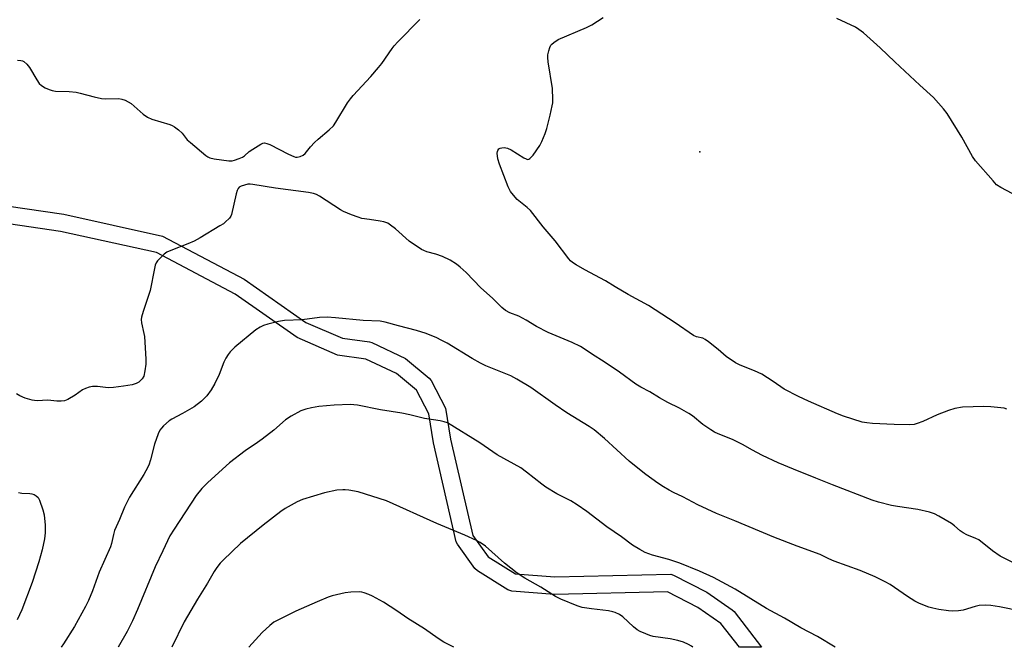
# Model space of a CAD drawing. Units: inches. Extents: x 1267763 to 1273763, y 509453 to 513453.
# Drawn here: x 1271228 to 1271566, y 509453 to 509668 of the extents above; entities that cross this region are included whole.
import ezdxf

# ---------------------------------------------------------------- set-up
doc = ezdxf.new("R2010")
doc.units = ezdxf.units.IN
doc.header["$MEASUREMENT"] = 0
for name, color, linetype in [('ELEV-Spot Elevation', 7, 'Continuous'), ('TRANS-Non Street Sidewalk', 7, 'Continuous'), ('Undefined', 1, 'Continuous')]:
    doc.layers.add(name, color=color, linetype=linetype)

msp = doc.modelspace()

# ---------------------------------------------------------------- linework, layer by layer
at = {"layer": 'ELEV-Spot Elevation'}
msp.add_point((1271461.46, 509622.85, 396.95), dxfattribs=at)
at = {"layer": 'TRANS-Non Street Sidewalk'}
msp.add_polyline3d([(1271204.71, 509607.05, 0), (1271243.33, 509601.39, 0), (1271277.17, 509593.96, 0), (1271305.24, 509579.2, 0), (1271326.39, 509564.36, 0), (1271338.9, 509558.89, 0), (1271348.15, 509557.66, 0), (1271349.03, 509557.4, 0), (1271360.55, 509551.98, 0), (1271368.59, 509545.27, 0), (1271369.3, 509544.38, 0), (1271374.26, 509534.98, 0), (1271376, 509524.25, 0), (1271383.61, 509491.3, 0), (1271388.86, 509483.96, 0), (1271398.22, 509478.16, 0), (1271411.75, 509477.06, 0), (1271451.46, 509478, 0), (1271452.39, 509477.71, 0), (1271463.86, 509471.82, 0), (1271472.51, 509465.8, 0), (1271473.17, 509465.17, 0), (1271482.59, 509452.95, 0), (1271475.01, 509452.95, 0), (1271468.7, 509461.15, 0), (1271460.81, 509466.65, 0), (1271450.36, 509472.02, 0), (1271411.66, 509471.06, 0), (1271397.01, 509472.23, 0), (1271395.67, 509472.67, 0), (1271385.19, 509479.18, 0), (1271384.34, 509479.98, 0), (1271378.38, 509488.29, 0), (1271377.95, 509489.16, 0), (1271370.13, 509523, 0), (1271368.56, 509533, 0), (1271364.27, 509541.05, 0), (1271357.42, 509546.83, 0), (1271346.9, 509551.77, 0), (1271337.21, 509553.1, 0), (1271323.41, 509559.13, 0), (1271302.17, 509574.04, 0), (1271275.11, 509588.3, 0), (1271242.27, 509595.48, 0), (1271204.13, 509601.07, 0)], dxfattribs=at)
at = {"layer": 'Undefined'}
for points, elevation in [([(1271566.67, 509534.64), (1271565.85, 509534.91), (1271561.19, 509535.4), (1271558.85, 509535.5), (1271551.5, 509535.26), (1271548.9, 509534.82), (1271546.68, 509534.11), (1271542.87, 509532.68), (1271537.96, 509530.31), (1271536.02, 509529.63), (1271534.89, 509529.35), (1271533.44, 509529.25), (1271528.13, 509529.31), (1271520.71, 509529.7), (1271518.76, 509529.9), (1271517.16, 509530.19), (1271510.74, 509532.14), (1271508.69, 509532.95), (1271498.72, 509537.3), (1271495.23, 509538.91), (1271490.38, 509541.46), (1271486.62, 509544.06), (1271482.68, 509546.58), (1271480.24, 509547.69), (1271475.27, 509549.69), (1271473.69, 509550.52), (1271470.44, 509552.62), (1271467.71, 509555.03), (1271464.45, 509557.67), (1271463.26, 509558.53), (1271462.48, 509558.89), (1271460.32, 509559.4), (1271459.31, 509559.86), (1271453.01, 509564.19), (1271443.84, 509570.1), (1271436.91, 509573.89), (1271432.38, 509576.53), (1271429.11, 509578.57), (1271422.06, 509582.33), (1271419, 509584.06), (1271417.78, 509584.86), (1271417.1, 509585.48), (1271416.52, 509586.15), (1271411.81, 509592.3), (1271407.75, 509597.14), (1271403.34, 509602.66), (1271402.25, 509603.72), (1271398.85, 509606.49), (1271397.53, 509607.92), (1271396.51, 509609.24), (1271395.74, 509610.8), (1271392.73, 509618.54), (1271392.23, 509620.46), (1271391.98, 509622.4), (1271392.03, 509622.93), (1271392.16, 509623.31), (1271392.57, 509623.8), (1271393.04, 509624.05), (1271393.57, 509624.22), (1271394.4, 509624.27), (1271395.48, 509624.03), (1271396.8, 509623.48), (1271401.11, 509620.79), (1271401.86, 509620.39), (1271402.35, 509620.24), (1271402.81, 509620.26), (1271403.21, 509620.49), (1271404.29, 509621.72), (1271406.61, 509625.03), (1271407.27, 509626.36), (1271408.43, 509629.1), (1271408.98, 509630.8), (1271410.19, 509635.42), (1271410.85, 509638.53), (1271411, 509639.65), (1271411.05, 509640.78), (1271410.89, 509644.5), (1271409.49, 509653.67), (1271409.34, 509655.14), (1271409.39, 509656.02), (1271409.67, 509657.45), (1271409.99, 509658.57), (1271410.35, 509659.33), (1271410.7, 509659.77), (1271411.35, 509660.33), (1271412.83, 509661.29), (1271422.56, 509665.45), (1271424.4, 509666.35), (1271428.35, 509668.84)], 396), ([(1271568.55, 509608.53), (1271564.67, 509610.58), (1271563.23, 509611.55), (1271562.01, 509612.83), (1271555.98, 509619.76), (1271554.97, 509621.2), (1271551.26, 509627.85), (1271546.27, 509635.96), (1271545.02, 509637.57), (1271541.55, 509641.44), (1271536.93, 509645.62), (1271528.27, 509653.66), (1271523.31, 509658.47), (1271517.6, 509663.62), (1271515.99, 509664.8), (1271514.78, 509665.56), (1271508.47, 509668.58)], 398)]:
    msp.add_lwpolyline(points, dxfattribs=dict(at, elevation=elevation))
for points in [[(1271227.52, 509654.25, 394), (1271228.65, 509654.17, 394), (1271229.19, 509654.05, 394), (1271229.68, 509653.83, 394), (1271230.71, 509652.92, 394), (1271231.57, 509651.77, 394), (1271234.09, 509647.49, 394), (1271234.88, 509646.29, 394), (1271235.71, 509645.51, 394), (1271236.97, 509644.77, 394), (1271238.3, 509644.14, 394), (1271239.4, 509643.79, 394), (1271240.56, 509643.67, 394), (1271245.25, 509643.5, 394), (1271247.57, 509643.28, 394), (1271249, 509642.98, 394), (1271253.81, 509641.69, 394), (1271256.34, 509641.14, 394), (1271257.76, 509641.02, 394), (1271262.25, 509641.05, 394), (1271263.31, 509640.88, 394), (1271264.4, 509640.49, 394), (1271265.45, 509640, 394), (1271266.42, 509639.37, 394), (1271270.61, 509635.68, 394), (1271272.02, 509634.71, 394), (1271273.59, 509634.04, 394), (1271279.74, 509632.13, 394), (1271280.55, 509631.81, 394), (1271281.29, 509631.4, 394), (1271282.64, 509630.38, 394), (1271283.91, 509629.26, 394), (1271285.72, 509626.98, 394), (1271286.79, 509625.96, 394), (1271292.02, 509621.59, 394), (1271292.72, 509621.08, 394), (1271293.49, 509620.71, 394), (1271294.91, 509620.41, 394), (1271299.9, 509619.77, 394), (1271301.06, 509619.75, 394), (1271301.9, 509619.93, 394), (1271303.55, 509620.51, 394), (1271304.61, 509621, 394), (1271305.29, 509621.47, 394), (1271306.95, 509622.92, 394), (1271308.15, 509623.74, 394), (1271310.89, 509625.4, 394), (1271311.64, 509625.74, 394), (1271312.15, 509625.85, 394), (1271312.95, 509625.72, 394), (1271314.04, 509625.28, 394), (1271320.45, 509622.01, 394), (1271322.28, 509621.17, 394), (1271322.81, 509621.03, 394), (1271323.35, 509621, 394), (1271324.44, 509621.25, 394), (1271325.48, 509621.7, 394), (1271326.16, 509622.2, 394), (1271327.92, 509624.49, 394), (1271329.32, 509625.96, 394), (1271330.57, 509627.16, 394), (1271334.37, 509630.37, 394), (1271335.79, 509631.77, 394), (1271336.65, 509632.97, 394), (1271340.69, 509639.58, 394), (1271341.68, 509641.04, 394), (1271342.57, 509642.1, 394), (1271348.68, 509648.66, 394), (1271351.32, 509651.71, 394), (1271352.37, 509653.08, 394), (1271355.96, 509658.28, 394), (1271356.68, 509659.17, 394), (1271357.9, 509660.48, 394), (1271365.41, 509668.2, 394)], [(1271569.41, 509481.73, 394), (1271564.42, 509484.18, 394), (1271561.78, 509486.07, 394), (1271557.11, 509489.76, 394), (1271556.1, 509490.29, 394), (1271552.95, 509491.54, 394), (1271551.69, 509492.2, 394), (1271550.75, 509492.86, 394), (1271548.72, 509494.63, 394), (1271547.77, 509495.34, 394), (1271543.44, 509497.91, 394), (1271541.87, 509498.72, 394), (1271540.18, 509499.23, 394), (1271536.15, 509500.17, 394), (1271529.23, 509501.2, 394), (1271527.21, 509501.57, 394), (1271522.75, 509502.69, 394), (1271520.54, 509503.43, 394), (1271506.96, 509508.6, 394), (1271501.25, 509510.95, 394), (1271493.54, 509513.98, 394), (1271488.3, 509516.2, 394), (1271482.99, 509518.7, 394), (1271479.3, 509520.64, 394), (1271476.35, 509522.38, 394), (1271474.52, 509523.3, 394), (1271472.65, 509524.17, 394), (1271467.79, 509526.15, 394), (1271466.47, 509526.75, 394), (1271465.21, 509527.53, 394), (1271462.52, 509529.37, 394), (1271458.9, 509532.28, 394), (1271457.71, 509533.08, 394), (1271454.43, 509534.92, 394), (1271450.45, 509536.93, 394), (1271447.67, 509538.51, 394), (1271444.29, 509540.59, 394), (1271441.23, 509542.14, 394), (1271439.48, 509543.16, 394), (1271433.94, 509547.23, 394), (1271428.6, 509550.83, 394), (1271424.6, 509553.3, 394), (1271421.8, 509555.3, 394), (1271420.57, 509556.1, 394), (1271417.64, 509557.43, 394), (1271409.4, 509560.83, 394), (1271405.47, 509562.9, 394), (1271401.93, 509565.13, 394), (1271400.67, 509565.84, 394), (1271399.37, 509566.45, 394), (1271396.3, 509567.64, 394), (1271394.85, 509568.43, 394), (1271393.53, 509569.45, 394), (1271390.38, 509572.61, 394), (1271386.32, 509576.2, 394), (1271381.28, 509581.42, 394), (1271379.33, 509583.22, 394), (1271377.98, 509584.35, 394), (1271375.79, 509585.69, 394), (1271373.17, 509586.9, 394), (1271370.98, 509587.69, 394), (1271367.83, 509588.58, 394), (1271366.82, 509588.98, 394), (1271366.05, 509589.38, 394), (1271361.8, 509592.19, 394), (1271357.06, 509596.43, 394), (1271355.42, 509597.72, 394), (1271354.43, 509598.31, 394), (1271353.14, 509598.77, 394), (1271351.81, 509599.1, 394), (1271348.13, 509599.57, 394), (1271345.59, 509600.01, 394), (1271344.27, 509600.38, 394), (1271342.06, 509601.24, 394), (1271339.32, 509602.36, 394), (1271338.26, 509602.89, 394), (1271331.04, 509607.64, 394), (1271330.03, 509608.17, 394), (1271329.01, 509608.55, 394), (1271327.25, 509608.87, 394), (1271315.95, 509610.36, 394), (1271308.15, 509611.63, 394), (1271307.28, 509611.72, 394), (1271306.42, 509611.69, 394), (1271305.29, 509611.43, 394), (1271304.21, 509611.04, 394), (1271303.5, 509610.65, 394), (1271303.15, 509610.27, 394), (1271302.8, 509609.52, 394), (1271302.47, 509608.4, 394), (1271300.85, 509601.28, 394), (1271300.62, 509600.77, 394), (1271300.15, 509600.1, 394), (1271298.74, 509598.71, 394), (1271298.07, 509598.18, 394), (1271296.84, 509597.39, 394), (1271290.08, 509593.33, 394), (1271288.01, 509592.19, 394), (1271285.94, 509591.28, 394), (1271280.04, 509589.02, 394), (1271278.74, 509588.39, 394), (1271277.82, 509587.68, 394), (1271276.31, 509586.27, 394), (1271275.5, 509585.43, 394), (1271275, 509584.74, 394), (1271274.69, 509583.94, 394), (1271274.42, 509582.79, 394), (1271273.03, 509575.3, 394), (1271270.52, 509568.04, 394), (1271269.98, 509566.12, 394), (1271269.92, 509565.3, 394), (1271270.02, 509564.2, 394), (1271270.82, 509560.59, 394), (1271270.98, 509559.46, 394), (1271271.44, 509551.73, 394), (1271271.48, 509550.04, 394), (1271271.19, 509547.68, 394), (1271270.8, 509545.96, 394), (1271270.25, 509545.04, 394), (1271269.12, 509543.9, 394), (1271268.16, 509543.36, 394), (1271266.81, 509542.91, 394), (1271263.89, 509542.43, 394), (1271260.43, 509541.98, 394), (1271258.52, 509541.95, 394), (1271254.94, 509542.42, 394), (1271253.19, 509542.37, 394), (1271252.08, 509542.18, 394), (1271250.79, 509541.71, 394), (1271249.81, 509541.22, 394), (1271247.21, 509539.39, 394), (1271244.69, 509537.86, 394), (1271243.61, 509537.45, 394), (1271242.45, 509537.3, 394), (1271240.97, 509537.28, 394), (1271237.89, 509537.63, 394), (1271234.19, 509537.47, 394), (1271233.37, 509537.52, 394), (1271232.55, 509537.68, 394), (1271230.12, 509538.42, 394), (1271228.25, 509539.21, 394), (1271227.09, 509539.83, 394)], [(1271571.57, 509465.38, 392), (1271564.22, 509466.83, 392), (1271561.27, 509467.26, 392), (1271559.52, 509467.39, 392), (1271557.25, 509467.26, 392), (1271555.89, 509466.96, 392), (1271551.8, 509465.73, 392), (1271550.12, 509465.48, 392), (1271548.14, 509465.32, 392), (1271546.69, 509465.4, 392), (1271543.44, 509465.94, 392), (1271541.39, 509466.33, 392), (1271539.98, 509466.74, 392), (1271536.75, 509468.02, 392), (1271535.18, 509468.76, 392), (1271532.69, 509470.38, 392), (1271526.75, 509474.46, 392), (1271524.95, 509475.45, 392), (1271521.53, 509477.16, 392), (1271516.44, 509479.27, 392), (1271507.46, 509482.47, 392), (1271505.73, 509483.25, 392), (1271502.69, 509484.81, 392), (1271494.81, 509487.64, 392), (1271486.78, 509490.73, 392), (1271473.44, 509496.34, 392), (1271467.12, 509498.87, 392), (1271460.76, 509501.83, 392), (1271455.68, 509504.49, 392), (1271452.46, 509506.01, 392), (1271450.96, 509506.8, 392), (1271449, 509507.93, 392), (1271447.03, 509509.27, 392), (1271442.94, 509512.25, 392), (1271439.09, 509515.25, 392), (1271437.26, 509516.81, 392), (1271428.79, 509524.55, 392), (1271425.22, 509527.48, 392), (1271423.52, 509528.61, 392), (1271415.9, 509533.31, 392), (1271411.89, 509536.06, 392), (1271403.48, 509542.03, 392), (1271398.67, 509544.89, 392), (1271396.61, 509546.03, 392), (1271388.04, 509549.47, 392), (1271386.24, 509550.31, 392), (1271383.35, 509551.97, 392), (1271374.77, 509557.2, 392), (1271372.81, 509558.28, 392), (1271371.27, 509559.02, 392), (1271367.6, 509560.52, 392), (1271364.32, 509561.57, 392), (1271358.15, 509563.14, 392), (1271353.57, 509564.46, 392), (1271351.84, 509564.81, 392), (1271346.02, 509565.02, 392), (1271336.58, 509565.96, 392), (1271333.66, 509566.12, 392), (1271331.03, 509566.05, 392), (1271325.06, 509565.22, 392), (1271319.01, 509565.02, 392), (1271317.02, 509564.69, 392), (1271313.29, 509563.69, 392), (1271311.87, 509563.25, 392), (1271310.64, 509562.68, 392), (1271309.26, 509561.75, 392), (1271301.96, 509555.83, 392), (1271300.38, 509554.28, 392), (1271299.69, 509553.32, 392), (1271298.91, 509552.04, 392), (1271298.26, 509550.74, 392), (1271296.58, 509546.52, 392), (1271295.17, 509543.37, 392), (1271293.9, 509541.18, 392), (1271292.45, 509539.13, 392), (1271290.56, 509537.39, 392), (1271288.1, 509535.43, 392), (1271284.04, 509533.06, 392), (1271280.44, 509531.16, 392), (1271279.51, 509530.6, 392), (1271277.59, 509528.91, 392), (1271276.81, 509528.1, 392), (1271276.29, 509527.44, 392), (1271275.68, 509526.16, 392), (1271274.42, 509522.62, 392), (1271273.1, 509517.22, 392), (1271272.5, 509515.44, 392), (1271271.54, 509513.4, 392), (1271270.84, 509512.14, 392), (1271265.85, 509504.45, 392), (1271264.17, 509501.01, 392), (1271262.47, 509496.76, 392), (1271260.8, 509492.97, 392), (1271260.41, 509491.63, 392), (1271259.69, 509488.51, 392), (1271259.33, 509487.38, 392), (1271255.44, 509478.7, 392), (1271253.22, 509472.31, 392), (1271251.86, 509469.03, 392), (1271250.78, 509466.91, 392), (1271247.04, 509460.1, 392), (1271243.3, 509454.09, 392), (1271242.51, 509452.98, 392)], [(1271507.85, 509452.95, 390), (1271501.79, 509456.71, 390), (1271496.14, 509459.61, 390), (1271490.45, 509462.89, 390), (1271484.29, 509466.29, 390), (1271473.59, 509472.83, 390), (1271466.12, 509476.85, 390), (1271461.38, 509479.04, 390), (1271454.58, 509481.79, 390), (1271450.78, 509483.02, 390), (1271445.17, 509484.54, 390), (1271442.7, 509485.49, 390), (1271440.88, 509486.45, 390), (1271438.37, 509487.98, 390), (1271434.55, 509490.8, 390), (1271429.53, 509494.2, 390), (1271422.73, 509499.51, 390), (1271419.36, 509501.79, 390), (1271417.17, 509503.18, 390), (1271412.47, 509505.59, 390), (1271408.68, 509507.83, 390), (1271407.25, 509508.85, 390), (1271401.98, 509513.03, 390), (1271400.05, 509514.43, 390), (1271391.97, 509518.89, 390), (1271385.99, 509523, 390), (1271374.91, 509529.88, 390), (1271373.82, 509530.28, 390), (1271372.38, 509530.63, 390), (1271367.02, 509531.4, 390), (1271361.97, 509532.67, 390), (1271359.28, 509533.25, 390), (1271351.98, 509534.31, 390), (1271344.11, 509535.93, 390), (1271342.77, 509536.13, 390), (1271341.66, 509536.2, 390), (1271336.04, 509536.02, 390), (1271330.78, 509535.45, 390), (1271328.32, 509535.09, 390), (1271326.32, 509534.57, 390), (1271324.63, 509533.99, 390), (1271321.35, 509532.23, 390), (1271319.43, 509530.92, 390), (1271315.33, 509527.4, 390), (1271311.39, 509524.36, 390), (1271309.75, 509523.16, 390), (1271305.5, 509520.33, 390), (1271300.2, 509516.22, 390), (1271292.7, 509509.5, 390), (1271290.68, 509507.39, 390), (1271288.79, 509504.98, 390), (1271281.17, 509493.44, 390), (1271279.77, 509491.13, 390), (1271277.29, 509486.08, 390), (1271274.7, 509480.5, 390), (1271268.65, 509465.92, 390), (1271266.88, 509461.99, 390), (1271265.08, 509458.35, 390), (1271262.05, 509452.97, 390)], [(1271227.86, 509506, 394), (1271228.99, 509505.78, 394), (1271231.66, 509505.7, 394), (1271232.41, 509505.61, 394), (1271233.18, 509505.34, 394), (1271233.91, 509504.92, 394), (1271234.53, 509504.36, 394), (1271235.06, 509503.38, 394), (1271236.19, 509500.06, 394), (1271236.64, 509498.39, 394), (1271237.03, 509494.79, 394), (1271237, 509492.15, 394), (1271236.77, 509490.11, 394), (1271235.93, 509486.41, 394), (1271234.81, 509482.22, 394), (1271232.57, 509475.19, 394), (1271229.01, 509465.85, 394), (1271227.41, 509462.42, 394)], [(1271459.03, 509452.95, 388), (1271458.55, 509453.36, 388), (1271457.62, 509453.92, 388), (1271455.8, 509454.67, 388), (1271453.92, 509455.3, 388), (1271451.31, 509455.82, 388), (1271445.4, 509456.64, 388), (1271444.26, 509456.96, 388), (1271442.88, 509457.53, 388), (1271440.97, 509458.4, 388), (1271439.98, 509458.96, 388), (1271438.76, 509459.94, 388), (1271435.08, 509463.36, 388), (1271433.9, 509464.16, 388), (1271432.39, 509464.91, 388), (1271431.57, 509465.15, 388), (1271430.14, 509465.43, 388), (1271424.35, 509466.11, 388), (1271421.1, 509466.64, 388), (1271419.41, 509467.16, 388), (1271413.81, 509469.48, 388), (1271412, 509470.4, 388), (1271406.89, 509473.6, 388), (1271401.49, 509476.62, 388), (1271398.78, 509478.38, 388), (1271394.45, 509481.81, 388), (1271387.92, 509487.59, 388), (1271386.09, 509488.91, 388), (1271384.85, 509489.62, 388), (1271380.84, 509491.39, 388), (1271371.29, 509495.38, 388), (1271354.07, 509503.18, 388), (1271344.31, 509506.22, 388), (1271341.08, 509506.84, 388), (1271339.89, 509506.98, 388), (1271339, 509506.99, 388), (1271336.96, 509506.78, 388), (1271332.74, 509505.88, 388), (1271325.2, 509503.58, 388), (1271323.33, 509502.8, 388), (1271319.27, 509500.5, 388), (1271317.83, 509499.5, 388), (1271311.71, 509494.82, 388), (1271303.97, 509488.58, 388), (1271297.99, 509482.84, 388), (1271297.03, 509481.82, 388), (1271295.84, 509480.3, 388), (1271294.91, 509478.92, 388), (1271292.65, 509474.96, 388), (1271289.17, 509469.43, 388), (1271284.68, 509461.64, 388), (1271280.42, 509452.97, 388)], [(1271377.1, 509452.96, 386), (1271375.94, 509453.52, 386), (1271373.71, 509454.73, 386), (1271371.77, 509455.92, 386), (1271366.99, 509459.23, 386), (1271361.33, 509462.8, 386), (1271357.61, 509465.46, 386), (1271352.97, 509468.42, 386), (1271349.25, 509470.53, 386), (1271347.96, 509471.07, 386), (1271346.36, 509471.62, 386), (1271345.55, 509471.82, 386), (1271344.7, 509471.92, 386), (1271341.84, 509471.91, 386), (1271339.85, 509471.57, 386), (1271335.33, 509470.58, 386), (1271333.97, 509470.11, 386), (1271330.23, 509468.58, 386), (1271322.89, 509465.33, 386), (1271315.43, 509461.54, 386), (1271314.02, 509460.47, 386), (1271311.38, 509458.08, 386), (1271306.78, 509452.97, 386)]]:
    msp.add_polyline3d(points, dxfattribs=at)

doc.saveas('drawing.dxf')
